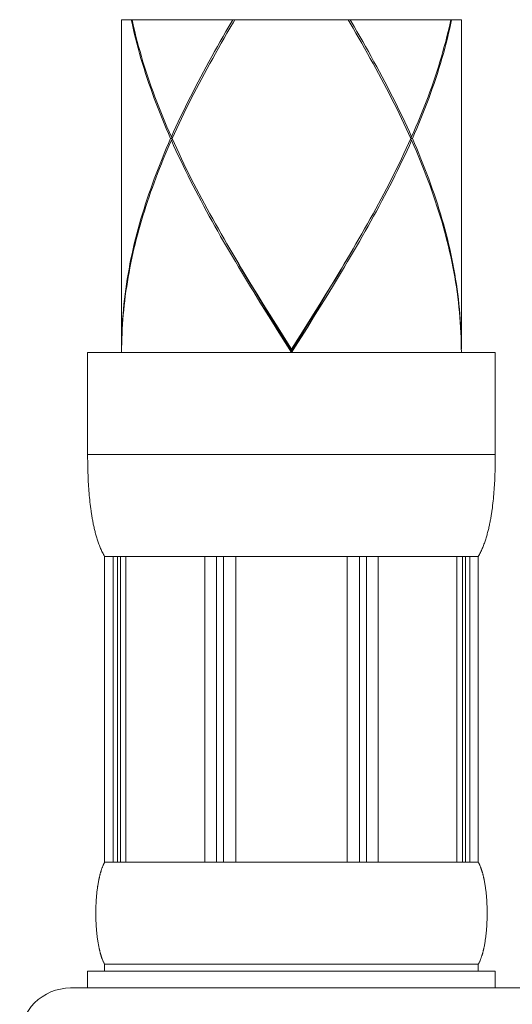
# Model space of a CAD drawing. Units: millimetres. Extents: x 27314 to 28364, y 4478 to 5963.
# Drawn here: x 27500 to 27515, y 4981 to 5009 of the extents above; entities that cross this region are included whole.
import ezdxf

# ---------------------------------------------------------------- set-up
doc = ezdxf.new("R2010")
doc.units = ezdxf.units.MM
doc.header["$LTSCALE"] = 10
doc.layers.add('細線', color=7, linetype='Continuous', lineweight=9)

msp = doc.modelspace()

# ---------------------------------------------------------------- linework, layer by layer
at = {"layer": '細線'}
for points in [[(27513.009, 5009.49), (27503.016, 5009.49)], [(27503.016, 5009.49), (27503.016, 4999.797)], [(27504.457, 5005.992), (27504.393, 5006.14), (27504.33, 5006.287), (27504.268, 5006.435), (27504.207, 5006.582), (27504.148, 5006.73), (27504.089, 5006.877), (27504.033, 5007.025), (27503.977, 5007.173), (27503.923, 5007.32), (27503.871, 5007.468), (27503.82, 5007.615), (27503.77, 5007.763), (27503.722, 5007.91), (27503.675, 5008.058), (27503.63, 5008.205), (27503.586, 5008.353), (27503.544, 5008.5), (27503.503, 5008.648), (27503.464, 5008.795), (27503.426, 5008.943), (27503.39, 5009.09), (27503.356, 5009.238), (27503.323, 5009.385), (27503.301, 5009.49)], [(27503.322, 5009.49), (27503.334, 5009.435), (27503.368, 5009.288), (27503.402, 5009.14), (27503.439, 5008.993), (27503.477, 5008.845), (27503.517, 5008.698), (27503.558, 5008.55), (27503.601, 5008.403), (27503.645, 5008.255), (27503.691, 5008.108), (27503.738, 5007.96), (27503.787, 5007.813), (27503.837, 5007.665), (27503.888, 5007.518), (27503.941, 5007.37), (27503.996, 5007.223), (27504.052, 5007.075), (27504.109, 5006.927), (27504.167, 5006.78), (27504.227, 5006.632), (27504.288, 5006.485), (27504.351, 5006.337), (27504.415, 5006.19), (27504.48, 5006.042)], [(27506.291, 5009.49), (27506.172, 5009.288)], [(27506.201, 5009.238), (27506.309, 5009.421)], [(27506.309, 5009.421), (27506.35, 5009.49)], [(27511.523, 5005.992), (27511.457, 5006.14), (27511.389, 5006.287), (27511.32, 5006.435), (27511.25, 5006.582), (27511.179, 5006.73), (27511.107, 5006.877), (27511.033, 5007.025), (27510.959, 5007.173), (27510.884, 5007.32), (27510.807, 5007.468), (27510.73, 5007.615), (27510.652, 5007.763), (27510.572, 5007.91), (27510.492, 5008.058), (27510.412, 5008.205), (27510.33, 5008.353), (27510.247, 5008.5), (27510.164, 5008.648), (27510.08, 5008.795), (27509.995, 5008.943), (27509.91, 5009.09), (27509.824, 5009.238), (27509.737, 5009.385), (27509.675, 5009.49)], [(27509.734, 5009.49), (27509.853, 5009.288), (27509.939, 5009.14), (27510.024, 5008.993), (27510.109, 5008.845), (27510.192, 5008.698), (27510.275, 5008.55), (27510.358, 5008.403), (27510.439, 5008.255), (27510.52, 5008.108), (27510.599, 5007.96), (27510.678, 5007.813), (27510.756, 5007.665), (27510.833, 5007.518), (27510.909, 5007.37), (27510.984, 5007.222), (27511.058, 5007.075), (27511.131, 5006.927), (27511.203, 5006.78), (27511.274, 5006.632), (27511.343, 5006.485), (27511.412, 5006.337), (27511.479, 5006.19), (27511.545, 5006.042)], [(27511.545, 5006.042), (27511.61, 5006.19), (27511.674, 5006.337), (27511.736, 5006.485), (27511.798, 5006.632), (27511.857, 5006.78), (27511.916, 5006.927), (27511.973, 5007.075), (27512.029, 5007.222), (27512.083, 5007.37), (27512.136, 5007.517), (27512.188, 5007.665), (27512.238, 5007.812), (27512.287, 5007.96), (27512.334, 5008.107), (27512.38, 5008.255), (27512.424, 5008.402), (27512.467, 5008.55), (27512.508, 5008.697), (27512.548, 5008.845), (27512.586, 5008.992), (27512.622, 5009.14), (27512.657, 5009.287), (27512.691, 5009.435), (27512.703, 5009.49)], [(27512.724, 5009.49), (27512.702, 5009.385), (27512.669, 5009.237), (27512.634, 5009.09), (27512.598, 5008.942), (27512.561, 5008.795), (27512.522, 5008.647), (27512.481, 5008.5), (27512.439, 5008.352), (27512.395, 5008.205), (27512.35, 5008.057), (27512.303, 5007.91), (27512.255, 5007.762), (27512.205, 5007.615), (27512.154, 5007.467), (27512.102, 5007.32), (27512.048, 5007.172), (27511.992, 5007.025), (27511.935, 5006.877), (27511.877, 5006.73), (27511.818, 5006.582), (27511.757, 5006.435), (27511.695, 5006.287), (27511.632, 5006.14), (27511.568, 5005.992)], [(27513.009, 5009.49), (27513.009, 4999.797)], [(27506.172, 5009.288), (27506.086, 5009.14), (27506.001, 5008.993), (27505.916, 5008.845), (27505.833, 5008.698), (27505.75, 5008.55), (27505.667, 5008.403), (27505.586, 5008.255), (27505.505, 5008.108), (27505.426, 5007.96), (27505.347, 5007.813), (27505.269, 5007.665), (27505.192, 5007.517), (27505.116, 5007.37), (27505.041, 5007.222), (27504.967, 5007.075), (27504.894, 5006.927), (27504.822, 5006.78), (27504.751, 5006.632), (27504.681, 5006.485), (27504.613, 5006.337), (27504.546, 5006.19), (27504.48, 5006.042)], [(27504.502, 5005.992), (27504.568, 5006.14), (27504.636, 5006.287), (27504.705, 5006.435), (27504.775, 5006.582), (27504.846, 5006.73), (27504.918, 5006.877), (27504.992, 5007.025), (27505.066, 5007.172), (27505.141, 5007.32), (27505.218, 5007.468), (27505.295, 5007.615), (27505.373, 5007.763), (27505.452, 5007.91), (27505.532, 5008.058), (27505.613, 5008.205), (27505.695, 5008.353), (27505.778, 5008.5), (27505.861, 5008.648), (27505.945, 5008.795), (27506.03, 5008.943), (27506.115, 5009.09), (27506.201, 5009.238)], [(27504.457, 5005.992), (27504.393, 5005.845), (27504.33, 5005.697), (27504.268, 5005.55), (27504.207, 5005.402), (27504.148, 5005.255), (27504.089, 5005.107), (27504.033, 5004.96), (27503.977, 5004.812), (27503.923, 5004.665), (27503.871, 5004.517), (27503.82, 5004.37), (27503.77, 5004.222), (27503.722, 5004.075), (27503.675, 5003.927), (27503.63, 5003.78), (27503.586, 5003.632), (27503.544, 5003.485), (27503.503, 5003.337), (27503.464, 5003.19), (27503.426, 5003.042), (27503.39, 5002.895), (27503.356, 5002.747), (27503.323, 5002.6), (27503.292, 5002.452), (27503.262, 5002.305), (27503.235, 5002.157), (27503.208, 5002.01), (27503.184, 5001.862), (27503.161, 5001.715), (27503.139, 5001.567), (27503.12, 5001.42), (27503.102, 5001.272), (27503.086, 5001.125), (27503.071, 5000.977), (27503.058, 5000.83), (27503.047, 5000.682), (27503.038, 5000.534), (27503.03, 5000.387), (27503.024, 5000.239), (27503.02, 5000.092), (27503.017, 4999.944), (27503.016, 4999.797)], [(27503.016, 4999.697), (27503.017, 4999.836), (27503.019, 4999.975), (27503.023, 5000.113), (27503.028, 5000.252), (27503.035, 5000.391), (27503.044, 5000.53), (27503.053, 5000.668), (27503.065, 5000.807), (27503.078, 5000.946), (27503.092, 5001.085), (27503.108, 5001.224), (27503.125, 5001.362), (27503.144, 5001.501), (27503.165, 5001.64), (27503.186, 5001.779), (27503.21, 5001.918), (27503.234, 5002.056), (27503.261, 5002.195), (27503.288, 5002.334), (27503.317, 5002.473), (27503.348, 5002.612), (27503.38, 5002.75), (27503.413, 5002.889), (27503.448, 5003.028), (27503.484, 5003.167), (27503.522, 5003.305), (27503.561, 5003.444), (27503.601, 5003.583), (27503.643, 5003.722), (27503.685, 5003.861), (27503.73, 5003.999), (27503.775, 5004.138), (27503.822, 5004.277), (27503.87, 5004.416), (27503.92, 5004.555), (27503.97, 5004.693), (27504.022, 5004.832), (27504.075, 5004.971), (27504.13, 5005.11), (27504.185, 5005.249), (27504.242, 5005.387), (27504.299, 5005.526), (27504.358, 5005.665), (27504.418, 5005.804), (27504.48, 5005.942)], [(27504.502, 5005.992), (27504.457, 5005.992)], [(27504.48, 5006.042), (27504.512, 5006.016)], [(27504.48, 5005.942), (27504.512, 5005.969)], [(27507.083, 5001.184), (27506.901, 5001.482), (27506.81, 5001.63), (27506.719, 5001.779), (27506.629, 5001.928), (27506.54, 5002.076), (27506.451, 5002.225), (27506.362, 5002.374), (27506.274, 5002.522), (27506.187, 5002.671), (27506.1, 5002.82), (27506.014, 5002.968), (27505.929, 5003.117), (27505.845, 5003.266), (27505.761, 5003.415), (27505.678, 5003.563), (27505.596, 5003.712), (27505.514, 5003.861), (27505.434, 5004.009), (27505.354, 5004.158), (27505.276, 5004.307), (27505.198, 5004.455), (27505.121, 5004.604), (27505.046, 5004.753), (27504.971, 5004.901), (27504.897, 5005.05), (27504.825, 5005.199), (27504.754, 5005.347), (27504.683, 5005.496), (27504.614, 5005.645), (27504.546, 5005.794), (27504.48, 5005.942)], [(27504.502, 5005.992), (27504.568, 5005.845), (27504.636, 5005.697), (27504.705, 5005.55), (27504.775, 5005.402), (27504.846, 5005.255), (27504.919, 5005.107), (27504.992, 5004.96), (27505.066, 5004.812), (27505.141, 5004.665), (27505.218, 5004.517), (27505.295, 5004.37), (27505.373, 5004.222), (27505.452, 5004.075), (27505.532, 5003.927), (27505.613, 5003.78), (27505.695, 5003.632), (27505.778, 5003.485), (27505.861, 5003.337), (27505.945, 5003.19), (27506.03, 5003.042), (27506.115, 5002.895), (27506.201, 5002.747), (27506.288, 5002.6), (27506.463, 5002.305)], [(27511.545, 5005.942), (27511.479, 5005.794), (27511.411, 5005.645), (27511.342, 5005.496), (27511.272, 5005.348), (27511.2, 5005.199), (27511.128, 5005.05), (27511.054, 5004.901), (27510.979, 5004.753), (27510.904, 5004.604), (27510.827, 5004.455), (27510.749, 5004.307), (27510.671, 5004.158), (27510.591, 5004.009), (27510.511, 5003.861), (27510.429, 5003.712), (27510.347, 5003.563), (27510.264, 5003.414), (27510.18, 5003.266), (27510.096, 5003.117), (27510.01, 5002.968), (27509.924, 5002.82), (27509.838, 5002.671), (27509.751, 5002.522), (27509.663, 5002.374), (27509.574, 5002.225), (27509.485, 5002.076), (27509.396, 5001.928), (27509.306, 5001.779), (27509.215, 5001.63)], [(27509.824, 5002.747), (27509.91, 5002.895), (27509.995, 5003.042), (27510.08, 5003.19), (27510.164, 5003.337), (27510.247, 5003.485), (27510.33, 5003.632), (27510.412, 5003.78), (27510.492, 5003.927), (27510.572, 5004.075), (27510.652, 5004.222), (27510.73, 5004.37), (27510.807, 5004.517), (27510.883, 5004.665), (27510.959, 5004.812), (27511.033, 5004.96), (27511.106, 5005.107), (27511.179, 5005.255), (27511.25, 5005.402), (27511.32, 5005.55), (27511.389, 5005.697), (27511.457, 5005.845)], [(27511.457, 5005.845), (27511.523, 5005.992)], [(27511.545, 5006.042), (27511.513, 5006.016)], [(27511.545, 5005.942), (27511.513, 5005.969)], [(27511.523, 5005.992), (27511.568, 5005.992)], [(27513.008, 4999.846), (27513.005, 4999.994), (27513.001, 5000.143), (27512.995, 5000.292), (27512.987, 5000.44), (27512.977, 5000.589), (27512.966, 5000.738), (27512.953, 5000.887), (27512.938, 5001.035), (27512.922, 5001.184), (27512.903, 5001.333), (27512.884, 5001.482), (27512.862, 5001.63), (27512.839, 5001.779), (27512.814, 5001.928), (27512.787, 5002.076), (27512.758, 5002.225), (27512.728, 5002.374), (27512.697, 5002.522), (27512.663, 5002.671), (27512.628, 5002.82), (27512.592, 5002.969), (27512.554, 5003.117), (27512.514, 5003.266), (27512.473, 5003.415), (27512.43, 5003.563), (27512.385, 5003.712), (27512.339, 5003.861), (27512.292, 5004.009), (27512.243, 5004.158), (27512.193, 5004.307), (27512.141, 5004.455), (27512.087, 5004.604), (27512.033, 5004.753), (27511.976, 5004.901), (27511.919, 5005.05), (27511.86, 5005.199), (27511.8, 5005.348), (27511.738, 5005.496), (27511.675, 5005.645), (27511.611, 5005.794), (27511.545, 5005.942)], [(27511.568, 5005.992), (27511.632, 5005.845), (27511.695, 5005.697), (27511.757, 5005.55), (27511.818, 5005.402), (27511.877, 5005.255), (27511.936, 5005.107), (27511.992, 5004.96), (27512.048, 5004.812), (27512.102, 5004.665), (27512.154, 5004.517), (27512.205, 5004.37), (27512.255, 5004.222), (27512.303, 5004.075), (27512.35, 5003.927), (27512.395, 5003.78), (27512.439, 5003.632), (27512.481, 5003.485), (27512.522, 5003.337), (27512.561, 5003.19), (27512.598, 5003.042), (27512.634, 5002.895), (27512.669, 5002.747), (27512.702, 5002.6), (27512.733, 5002.452), (27512.762, 5002.305), (27512.79, 5002.157), (27512.817, 5002.01), (27512.841, 5001.862), (27512.864, 5001.715), (27512.886, 5001.567), (27512.905, 5001.42), (27512.923, 5001.272), (27512.939, 5001.125), (27512.954, 5000.977), (27512.967, 5000.829), (27512.978, 5000.682), (27512.987, 5000.534), (27512.995, 5000.387), (27513.001, 5000.239), (27513.005, 5000.092), (27513.008, 4999.944), (27513.009, 4999.797)], [(27509.716, 5002.564), (27509.824, 5002.747)], [(27506.478, 5002.275), (27506.364, 5002.47)], [(27509.194, 5001.68), (27509.283, 5001.829), (27509.372, 5001.977), (27509.46, 5002.126), (27509.547, 5002.275), (27509.661, 5002.47)], [(27509.206, 5001.715), (27509.296, 5001.862), (27509.385, 5002.01), (27509.474, 5002.157), (27509.562, 5002.305), (27509.716, 5002.564)], [(27506.463, 5002.305), (27506.551, 5002.157), (27506.64, 5002.01), (27506.729, 5001.862), (27506.819, 5001.715), (27507, 5001.42)], [(27507.1, 5001.234), (27506.92, 5001.531), (27506.831, 5001.68), (27506.742, 5001.829), (27506.653, 5001.977), (27506.565, 5002.126), (27506.478, 5002.275)], [(27509.015, 5001.383), (27509.194, 5001.68)], [(27509.025, 5001.42), (27509.206, 5001.715)], [(27509.215, 5001.63), (27509.033, 5001.333)], [(27507, 5001.42), (27507.182, 5001.125)], [(27507.281, 5000.937), (27507.1, 5001.234)], [(27508.835, 5001.085), (27509.015, 5001.383)], [(27508.843, 5001.125), (27509.025, 5001.42)], [(27509.033, 5001.333), (27508.85, 5001.036)], [(27507.268, 5000.887), (27507.083, 5001.184)], [(27507.182, 5001.125), (27507.365, 5000.83)], [(27507.463, 5000.639), (27507.281, 5000.937)], [(27508.653, 5000.788), (27508.835, 5001.085)], [(27508.66, 5000.83), (27508.843, 5001.125)], [(27508.85, 5001.036), (27508.665, 5000.738)], [(27507.453, 5000.589), (27507.268, 5000.887)], [(27507.365, 5000.83), (27507.55, 5000.534)], [(27507.646, 5000.342), (27507.463, 5000.639)], [(27508.379, 5000.342), (27508.653, 5000.788)], [(27508.383, 5000.387), (27508.66, 5000.83)], [(27508.665, 5000.738), (27508.479, 5000.441)], [(27507.639, 5000.292), (27507.453, 5000.589)], [(27507.55, 5000.534), (27508.012, 4999.797)], [(27508.012, 4999.747), (27507.646, 5000.342)], [(27508.012, 4999.797), (27508.383, 5000.387)], [(27508.012, 4999.747), (27508.379, 5000.342)], [(27508.479, 5000.441), (27508.199, 4999.994)], [(27508.012, 4999.697), (27507.639, 5000.292)], [(27508.199, 4999.994), (27508.012, 4999.697)], [(27508.012, 4999.797), (27508.012, 4999.697)], [(27513.009, 4999.697), (27513.008, 4999.846)], [(27502.017, 4999.697), (27502.017, 4996.699)], [(27514.008, 4999.697), (27502.017, 4999.697)], [(27514.008, 4996.632), (27514.008, 4999.697)], [(27502.017, 4996.598), (27502.017, 4996.699)], [(27514.008, 4996.699), (27502.017, 4996.699)], [(27502.018, 4996.497), (27502.017, 4996.598)], [(27514.007, 4996.531), (27514.008, 4996.632)], [(27502.019, 4996.397), (27502.018, 4996.497)], [(27502.022, 4996.296), (27502.019, 4996.397)], [(27502.023, 4996.229), (27502.022, 4996.296)], [(27514.003, 4996.263), (27514.004, 4996.33)], [(27514.004, 4996.33), (27514.006, 4996.43)], [(27514.006, 4996.43), (27514.007, 4996.531)], [(27502.025, 4996.163), (27502.023, 4996.229)], [(27502.028, 4996.096), (27502.025, 4996.163)], [(27502.03, 4996.029), (27502.028, 4996.096)], [(27502.034, 4995.963), (27502.03, 4996.029)], [(27513.99, 4995.93), (27513.993, 4995.996)], [(27513.993, 4995.996), (27513.996, 4996.063)], [(27513.996, 4996.063), (27513.998, 4996.129)], [(27513.998, 4996.129), (27514.001, 4996.196)], [(27514.001, 4996.196), (27514.003, 4996.263)], [(27502.037, 4995.896), (27502.034, 4995.963)], [(27502.041, 4995.83), (27502.037, 4995.896)], [(27502.045, 4995.764), (27502.041, 4995.83)], [(27502.049, 4995.698), (27502.045, 4995.764)], [(27513.974, 4995.665), (27513.978, 4995.731)], [(27513.978, 4995.731), (27513.982, 4995.797)], [(27513.982, 4995.797), (27513.986, 4995.863)], [(27513.986, 4995.863), (27513.99, 4995.93)], [(27502.054, 4995.632), (27502.049, 4995.698)], [(27502.059, 4995.566), (27502.054, 4995.632)], [(27502.065, 4995.5), (27502.059, 4995.566)], [(27502.071, 4995.434), (27502.065, 4995.5)], [(27502.077, 4995.368), (27502.071, 4995.434)], [(27513.951, 4995.401), (27513.957, 4995.467)], [(27513.957, 4995.467), (27513.963, 4995.533)], [(27513.963, 4995.533), (27513.968, 4995.599)], [(27513.968, 4995.599), (27513.974, 4995.665)], [(27502.084, 4995.303), (27502.077, 4995.368)], [(27502.092, 4995.238), (27502.084, 4995.303)], [(27502.1, 4995.172), (27502.092, 4995.238)], [(27502.108, 4995.107), (27502.1, 4995.172)], [(27513.508, 4993.701), (27513.525, 4993.731), (27513.541, 4993.76), (27513.556, 4993.79), (27513.571, 4993.819), (27513.586, 4993.849), (27513.6, 4993.879), (27513.613, 4993.909), (27513.626, 4993.939), (27513.639, 4993.969), (27513.651, 4994), (27513.663, 4994.03), (27513.675, 4994.061), (27513.686, 4994.092), (27513.697, 4994.122), (27513.707, 4994.153), (27513.718, 4994.184), (27513.728, 4994.215), (27513.737, 4994.246), (27513.747, 4994.277), (27513.756, 4994.309), (27513.765, 4994.34), (27513.773, 4994.371), (27513.782, 4994.403), (27513.79, 4994.434), (27513.798, 4994.466), (27513.806, 4994.497), (27513.813, 4994.529), (27513.82, 4994.561), (27513.827, 4994.592), (27513.834, 4994.624), (27513.841, 4994.656), (27513.847, 4994.688), (27513.854, 4994.72), (27513.86, 4994.752), (27513.866, 4994.784), (27513.872, 4994.816), (27513.877, 4994.848), (27513.883, 4994.881), (27513.888, 4994.913), (27513.893, 4994.945), (27513.898, 4994.978), (27513.903, 4995.01), (27513.908, 4995.042), (27513.912, 4995.075), (27513.921, 4995.14)], [(27513.921, 4995.14), (27513.929, 4995.205)], [(27513.929, 4995.205), (27513.937, 4995.27)], [(27513.937, 4995.27), (27513.944, 4995.336)], [(27513.944, 4995.336), (27513.951, 4995.401)], [(27502.117, 4995.042), (27502.108, 4995.107)], [(27502.516, 4993.701), (27502.5, 4993.731), (27502.484, 4993.76), (27502.469, 4993.79), (27502.454, 4993.819), (27502.439, 4993.849), (27502.425, 4993.879), (27502.412, 4993.909), (27502.399, 4993.939), (27502.386, 4993.969), (27502.374, 4994), (27502.362, 4994.03), (27502.35, 4994.061), (27502.339, 4994.092), (27502.328, 4994.122), (27502.318, 4994.153), (27502.307, 4994.184), (27502.297, 4994.215), (27502.288, 4994.246), (27502.278, 4994.277), (27502.269, 4994.309), (27502.26, 4994.34), (27502.252, 4994.371), (27502.243, 4994.403), (27502.235, 4994.434), (27502.227, 4994.466), (27502.219, 4994.497), (27502.212, 4994.529), (27502.205, 4994.561), (27502.198, 4994.592), (27502.191, 4994.624), (27502.184, 4994.656), (27502.178, 4994.688), (27502.171, 4994.72), (27502.165, 4994.752), (27502.159, 4994.784), (27502.153, 4994.816), (27502.148, 4994.848), (27502.142, 4994.881), (27502.137, 4994.913), (27502.132, 4994.945), (27502.127, 4994.978), (27502.122, 4995.01), (27502.117, 4995.042)], [(27502.516, 4993.701), (27502.516, 4984.708)], [(27513.508, 4993.701), (27502.516, 4993.701)], [(27502.766, 4993.701), (27502.766, 4984.708)], [(27502.893, 4993.701), (27502.893, 4984.708)], [(27502.979, 4993.701), (27502.979, 4984.708)], [(27503.145, 4993.701), (27503.145, 4984.708)], [(27505.461, 4993.701), (27505.461, 4984.708)], [(27505.805, 4993.701), (27505.805, 4984.708)], [(27506.014, 4993.701), (27506.014, 4984.708)], [(27506.374, 4993.701), (27506.374, 4984.708)], [(27509.651, 4993.701), (27509.651, 4984.708)], [(27510.011, 4993.701), (27510.011, 4984.708)], [(27510.22, 4993.701), (27510.22, 4984.708)], [(27510.564, 4993.701), (27510.564, 4984.708)], [(27512.88, 4993.701), (27512.88, 4984.708)], [(27513.046, 4993.701), (27513.046, 4984.708)], [(27513.132, 4993.701), (27513.132, 4984.708)], [(27513.259, 4993.701), (27513.259, 4984.708)], [(27513.508, 4993.701), (27513.508, 4984.708)], [(27502.343, 4984.18), (27502.349, 4984.208), (27502.352, 4984.223), (27502.355, 4984.237), (27502.358, 4984.251), (27502.361, 4984.265), (27502.364, 4984.28), (27502.367, 4984.294), (27502.371, 4984.308), (27502.374, 4984.322), (27502.378, 4984.337), (27502.382, 4984.351), (27502.385, 4984.365), (27502.389, 4984.38), (27502.393, 4984.394), (27502.397, 4984.408), (27502.401, 4984.422), (27502.406, 4984.437), (27502.41, 4984.451), (27502.414, 4984.465), (27502.419, 4984.48), (27502.424, 4984.494), (27502.429, 4984.508), (27502.434, 4984.522), (27502.439, 4984.537), (27502.444, 4984.551), (27502.45, 4984.565), (27502.455, 4984.579), (27502.461, 4984.594), (27502.467, 4984.608), (27502.473, 4984.622), (27502.48, 4984.637), (27502.486, 4984.651), (27502.493, 4984.665), (27502.501, 4984.679), (27502.508, 4984.694), (27502.516, 4984.708)], [(27502.516, 4984.708), (27513.508, 4984.708)], [(27513.676, 4984.208), (27513.673, 4984.223), (27513.67, 4984.237), (27513.667, 4984.251), (27513.664, 4984.265), (27513.661, 4984.28), (27513.657, 4984.294), (27513.654, 4984.308), (27513.651, 4984.322), (27513.647, 4984.337), (27513.643, 4984.351), (27513.64, 4984.365), (27513.636, 4984.38), (27513.632, 4984.394), (27513.628, 4984.408), (27513.624, 4984.422), (27513.619, 4984.437), (27513.615, 4984.451), (27513.611, 4984.465), (27513.606, 4984.48), (27513.601, 4984.494), (27513.596, 4984.508), (27513.591, 4984.522), (27513.586, 4984.537), (27513.581, 4984.551), (27513.575, 4984.565), (27513.57, 4984.579), (27513.564, 4984.594), (27513.558, 4984.608), (27513.552, 4984.622), (27513.545, 4984.637), (27513.539, 4984.651), (27513.531, 4984.665), (27513.524, 4984.679), (27513.517, 4984.694), (27513.508, 4984.708)], [(27502.327, 4984.094), (27502.332, 4984.123)], [(27502.332, 4984.123), (27502.337, 4984.151)], [(27502.337, 4984.151), (27502.343, 4984.18)], [(27513.682, 4984.18), (27513.676, 4984.208)], [(27513.688, 4984.151), (27513.682, 4984.18)], [(27513.693, 4984.123), (27513.688, 4984.151)], [(27513.698, 4984.094), (27513.693, 4984.123)], [(27502.289, 4983.823), (27502.292, 4983.851)], [(27502.292, 4983.851), (27502.296, 4983.88)], [(27502.296, 4983.88), (27502.299, 4983.909)], [(27502.299, 4983.909), (27502.303, 4983.937)], [(27502.303, 4983.937), (27502.307, 4983.966)], [(27502.307, 4983.966), (27502.311, 4983.994), (27502.313, 4984.008)], [(27502.313, 4984.008), (27502.317, 4984.037)], [(27502.317, 4984.037), (27502.322, 4984.066)], [(27502.322, 4984.066), (27502.327, 4984.094)], [(27513.703, 4984.066), (27513.698, 4984.094)], [(27513.707, 4984.037), (27513.703, 4984.066)], [(27513.712, 4984.008), (27513.707, 4984.037)], [(27513.716, 4983.98), (27513.712, 4984.008)], [(27513.72, 4983.951), (27513.716, 4983.98)], [(27513.724, 4983.923), (27513.72, 4983.951)], [(27513.728, 4983.894), (27513.724, 4983.923)], [(27513.731, 4983.866), (27513.728, 4983.894)], [(27513.736, 4983.823), (27513.734, 4983.837), (27513.731, 4983.866)], [(27502.266, 4983.537), (27502.267, 4983.566)], [(27502.267, 4983.566), (27502.269, 4983.594)], [(27502.269, 4983.594), (27502.271, 4983.623)], [(27502.271, 4983.623), (27502.273, 4983.652)], [(27502.273, 4983.652), (27502.276, 4983.68)], [(27502.276, 4983.68), (27502.278, 4983.709)], [(27502.278, 4983.709), (27502.281, 4983.737)], [(27502.281, 4983.737), (27502.283, 4983.766)], [(27502.283, 4983.766), (27502.286, 4983.794)], [(27502.286, 4983.794), (27502.289, 4983.823)], [(27513.739, 4983.794), (27513.736, 4983.823)], [(27513.742, 4983.766), (27513.739, 4983.794)], [(27513.744, 4983.737), (27513.742, 4983.766)], [(27513.747, 4983.709), (27513.744, 4983.737)], [(27513.749, 4983.68), (27513.747, 4983.709)], [(27513.752, 4983.652), (27513.749, 4983.68)], [(27513.754, 4983.623), (27513.752, 4983.652)], [(27513.756, 4983.594), (27513.754, 4983.623)], [(27513.757, 4983.566), (27513.756, 4983.594)], [(27513.759, 4983.537), (27513.757, 4983.566)], [(27502.257, 4983.28), (27502.258, 4983.309)], [(27502.257, 4983.252), (27502.257, 4983.28)], [(27502.258, 4983.337), (27502.259, 4983.366)], [(27502.258, 4983.309), (27502.258, 4983.337)], [(27502.259, 4983.366), (27502.26, 4983.395)], [(27502.26, 4983.395), (27502.261, 4983.423)], [(27502.261, 4983.423), (27502.262, 4983.452)], [(27502.262, 4983.452), (27502.263, 4983.48)], [(27502.263, 4983.48), (27502.264, 4983.509)], [(27502.264, 4983.509), (27502.266, 4983.537)], [(27513.761, 4983.509), (27513.759, 4983.537)], [(27513.762, 4983.48), (27513.761, 4983.509)], [(27513.763, 4983.452), (27513.762, 4983.48)], [(27513.764, 4983.423), (27513.763, 4983.452)], [(27513.765, 4983.395), (27513.764, 4983.423)], [(27513.766, 4983.366), (27513.765, 4983.395)], [(27513.767, 4983.337), (27513.766, 4983.366)], [(27513.767, 4983.309), (27513.767, 4983.337)], [(27513.768, 4983.28), (27513.767, 4983.309)], [(27513.768, 4983.252), (27513.768, 4983.28)], [(27502.257, 4983.223), (27502.257, 4983.252)], [(27502.257, 4983.195), (27502.257, 4983.223)], [(27502.257, 4983.166), (27502.257, 4983.195)], [(27502.257, 4983.138), (27502.257, 4983.166)], [(27502.258, 4983.109), (27502.257, 4983.138)], [(27502.258, 4983.081), (27502.258, 4983.109)], [(27502.259, 4983.052), (27502.258, 4983.081)], [(27502.26, 4983.023), (27502.259, 4983.052)], [(27502.261, 4982.995), (27502.26, 4983.023)], [(27502.262, 4982.966), (27502.261, 4982.995)], [(27502.263, 4982.938), (27502.262, 4982.966)], [(27513.762, 4982.938), (27513.763, 4982.966)], [(27513.763, 4982.966), (27513.764, 4982.995)], [(27513.764, 4982.995), (27513.765, 4983.023)], [(27513.765, 4983.023), (27513.766, 4983.052)], [(27513.766, 4983.052), (27513.767, 4983.081)], [(27513.767, 4983.109), (27513.768, 4983.138)], [(27513.767, 4983.081), (27513.767, 4983.109)], [(27513.768, 4983.223), (27513.768, 4983.252)], [(27513.768, 4983.195), (27513.768, 4983.223)], [(27513.768, 4983.166), (27513.768, 4983.195)], [(27513.768, 4983.138), (27513.768, 4983.166)], [(27502.264, 4982.909), (27502.263, 4982.938)], [(27502.266, 4982.881), (27502.264, 4982.909)], [(27502.267, 4982.852), (27502.266, 4982.881)], [(27502.269, 4982.824), (27502.267, 4982.852)], [(27502.271, 4982.795), (27502.269, 4982.824)], [(27502.273, 4982.766), (27502.271, 4982.795)], [(27502.276, 4982.738), (27502.273, 4982.766)], [(27502.278, 4982.709), (27502.276, 4982.738)], [(27502.281, 4982.681), (27502.278, 4982.709)], [(27502.283, 4982.652), (27502.281, 4982.681)], [(27513.742, 4982.652), (27513.744, 4982.681)], [(27513.744, 4982.681), (27513.747, 4982.709)], [(27513.747, 4982.709), (27513.749, 4982.738)], [(27513.749, 4982.738), (27513.752, 4982.766)], [(27513.752, 4982.766), (27513.754, 4982.795)], [(27513.754, 4982.795), (27513.756, 4982.824)], [(27513.756, 4982.824), (27513.757, 4982.852)], [(27513.757, 4982.852), (27513.759, 4982.881)], [(27513.759, 4982.881), (27513.761, 4982.909)], [(27513.761, 4982.909), (27513.762, 4982.938)], [(27502.286, 4982.624), (27502.283, 4982.652)], [(27502.289, 4982.595), (27502.286, 4982.624)], [(27502.294, 4982.552), (27502.291, 4982.581), (27502.289, 4982.595)], [(27502.297, 4982.524), (27502.294, 4982.552)], [(27502.301, 4982.495), (27502.297, 4982.524)], [(27502.305, 4982.467), (27502.301, 4982.495)], [(27502.309, 4982.438), (27502.305, 4982.467)], [(27502.313, 4982.41), (27502.309, 4982.438)], [(27502.317, 4982.381), (27502.313, 4982.41)], [(27513.705, 4982.367), (27513.71, 4982.395)], [(27513.71, 4982.395), (27513.714, 4982.424)], [(27513.714, 4982.424), (27513.718, 4982.452)], [(27513.718, 4982.452), (27513.722, 4982.481)], [(27513.722, 4982.481), (27513.726, 4982.51)], [(27513.726, 4982.51), (27513.729, 4982.538)], [(27513.729, 4982.538), (27513.733, 4982.567)], [(27513.733, 4982.567), (27513.736, 4982.595)], [(27513.736, 4982.595), (27513.739, 4982.624)], [(27513.739, 4982.624), (27513.742, 4982.652)], [(27502.322, 4982.352), (27502.317, 4982.381)], [(27502.327, 4982.324), (27502.322, 4982.352)], [(27502.332, 4982.295), (27502.327, 4982.324)], [(27502.337, 4982.267), (27502.332, 4982.295)], [(27502.343, 4982.238), (27502.337, 4982.267)], [(27502.349, 4982.21), (27502.343, 4982.238)], [(27502.516, 4981.71), (27502.508, 4981.724), (27502.501, 4981.739), (27502.493, 4981.753), (27502.486, 4981.767), (27502.48, 4981.781), (27502.473, 4981.796), (27502.467, 4981.81), (27502.461, 4981.824), (27502.455, 4981.839), (27502.45, 4981.853), (27502.444, 4981.867), (27502.439, 4981.881), (27502.434, 4981.896), (27502.429, 4981.91), (27502.424, 4981.924), (27502.419, 4981.938), (27502.414, 4981.953), (27502.41, 4981.967), (27502.406, 4981.981), (27502.401, 4981.996), (27502.397, 4982.01), (27502.393, 4982.024), (27502.389, 4982.038), (27502.385, 4982.053), (27502.382, 4982.067), (27502.378, 4982.081), (27502.374, 4982.096), (27502.371, 4982.11), (27502.367, 4982.124), (27502.364, 4982.138), (27502.361, 4982.153), (27502.358, 4982.167), (27502.355, 4982.181), (27502.352, 4982.195), (27502.349, 4982.21)], [(27513.508, 4981.71), (27513.517, 4981.724), (27513.524, 4981.739), (27513.531, 4981.753), (27513.539, 4981.767), (27513.545, 4981.781), (27513.552, 4981.796), (27513.558, 4981.81), (27513.564, 4981.824), (27513.57, 4981.839), (27513.575, 4981.853), (27513.581, 4981.867), (27513.586, 4981.881), (27513.591, 4981.896), (27513.596, 4981.91), (27513.601, 4981.924), (27513.606, 4981.938), (27513.611, 4981.953), (27513.615, 4981.967), (27513.619, 4981.981), (27513.624, 4981.996), (27513.628, 4982.01), (27513.632, 4982.024), (27513.636, 4982.038), (27513.64, 4982.053), (27513.643, 4982.067), (27513.647, 4982.081), (27513.651, 4982.096), (27513.654, 4982.11), (27513.657, 4982.124), (27513.661, 4982.138), (27513.664, 4982.153), (27513.667, 4982.167), (27513.67, 4982.181), (27513.673, 4982.195), (27513.676, 4982.21), (27513.679, 4982.224), (27513.685, 4982.253)], [(27513.685, 4982.253), (27513.69, 4982.281)], [(27513.69, 4982.281), (27513.696, 4982.31)], [(27513.696, 4982.31), (27513.7, 4982.338)], [(27513.7, 4982.338), (27513.705, 4982.367)], [(27502.516, 4981.71), (27502.516, 4981.51)], [(27513.508, 4981.71), (27502.516, 4981.71)], [(27513.508, 4981.71), (27513.508, 4981.51)], [(27502.017, 4981.51), (27502.017, 4981.011)], [(27514.008, 4981.51), (27502.017, 4981.51)], [(27514.008, 4981.51), (27514.008, 4981.011)], [(27527.498, 4981.011), (27501.517, 4981.011)]]:
    msp.add_lwpolyline(points, dxfattribs=at)
msp.add_open_spline([(27501.517, 4981.011), (27500.689, 4981.011), (27500.018, 4980.34), (27500.018, 4979.512)], degree=3, dxfattribs=at)

doc.saveas('drawing.dxf')
